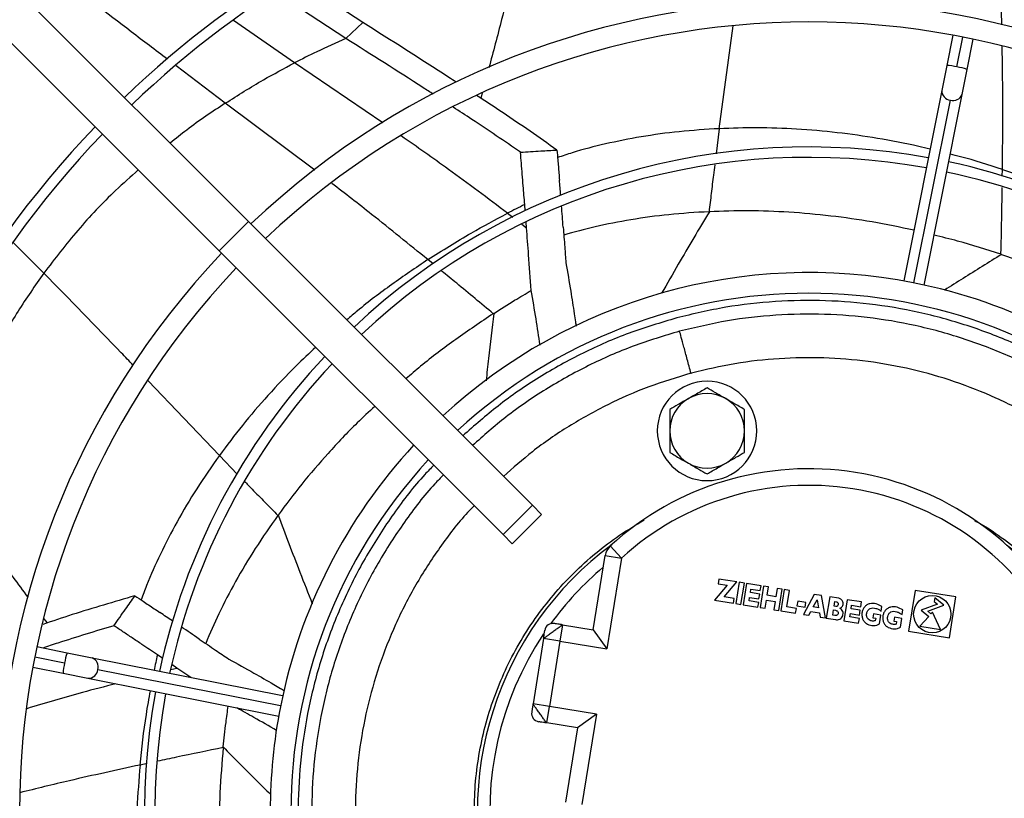
# Model space of a CAD drawing. Units: millimetres. Extents: x 5 to 414, y 3 to 291.
# Drawn here: x 167 to 179, y 236 to 245 of the extents above; entities that cross this region are included whole.
import ezdxf

# ---------------------------------------------------------------- set-up
doc = ezdxf.new("R2010")
doc.units = ezdxf.units.MM

msp = doc.modelspace()

# ---------------------------------------------------------------- linework, layer by layer
at = {"color": 7, "linetype": 'Continuous', "lineweight": 25}
for p, q in [((162.641, 249.991), (170.045, 242.587)), ((162.288, 249.637), (169.692, 242.233)), ((171.424, 244.988), (170.62, 245.518)), ((171.219, 244.796), (170.362, 245.36)), ((171.219, 244.796), (171.424, 244.988)), ((178.543, 244.836), (178.471, 244.47)), ((178.716, 244.421), (178.789, 244.787)), ((178.471, 244.47), (178.411, 244.169)), ((178.656, 244.12), (178.716, 244.421)), ((178.411, 244.169), (177.953, 241.869)), ((172.867, 244.139), (172.85, 244.073)), ((178.198, 241.82), (178.656, 244.12)), ((173.385, 242.714), (173.379, 242.792)), ((175.607, 242.705), (175.603, 242.705)), ((169.692, 242.233), (170.045, 242.587)), ((170.045, 242.587), (173.471, 239.161)), ((173.401, 242.51), (173.396, 242.578)), ((169.692, 242.233), (173.118, 238.807)), ((175.385, 240.754), (175.392, 240.756)), ((173.118, 238.807), (173.471, 239.161)), ((173.228, 238.697), (173.582, 239.05)), ((173.471, 239.161), (173.582, 239.05)), ((170.403, 239.044), (170.401, 239.04)), ((173.118, 238.807), (173.228, 238.697)), ((174.411, 238.67), (174.546, 238.522)), ((174.205, 237.659), (174.349, 238.554)), ((174.349, 238.554), (174.546, 238.522)), ((174.546, 238.522), (174.371, 237.43)), ((175.721, 238.271), (175.712, 238.213)), ((175.938, 238.236), (175.721, 238.271)), ((175.786, 238.056), (175.938, 238.236)), ((175.967, 238.232), (175.926, 237.975)), ((176.029, 238.222), (175.967, 238.232)), ((175.987, 237.965), (176.029, 238.222)), ((175.823, 238.196), (175.67, 238.016)), ((175.712, 238.213), (175.823, 238.196)), ((176.057, 238.217), (176.016, 237.96)), ((176.23, 238.189), (176.057, 238.217)), ((176.103, 238.107), (176.109, 238.15)), ((176.214, 238.089), (176.103, 238.107)), ((176.109, 238.15), (176.221, 238.132)), ((176.259, 238.184), (176.218, 237.928)), ((176.221, 238.132), (176.23, 238.189)), ((176.321, 238.175), (176.259, 238.184)), ((176.305, 238.075), (176.321, 238.175)), ((176.425, 238.158), (176.409, 238.058)), ((176.486, 238.148), (176.425, 238.158)), ((176.445, 237.891), (176.486, 238.148)), ((176.511, 238.144), (176.47, 237.887)), ((176.573, 238.134), (176.511, 238.144)), ((176.541, 237.935), (176.573, 238.134)), ((178.089, 238.134), (178.01, 237.64)), ((178.583, 238.055), (178.089, 238.134)), ((175.67, 238.016), (175.897, 237.979)), ((175.906, 238.036), (175.786, 238.056)), ((175.897, 237.979), (175.906, 238.036)), ((176.087, 238.008), (176.093, 238.05)), ((176.203, 237.989), (176.087, 238.008)), ((176.093, 238.05), (176.205, 238.032)), ((176.193, 237.932), (176.203, 237.989)), ((176.205, 238.032), (176.214, 238.089)), ((176.28, 237.918), (176.296, 238.018)), ((176.296, 238.018), (176.4, 238.001)), ((176.409, 238.058), (176.305, 238.075)), ((176.4, 238.001), (176.384, 237.901)), ((176.674, 238.005), (176.664, 237.947)), ((176.772, 237.989), (176.674, 238.005)), ((176.871, 238.086), (176.741, 237.844)), ((176.763, 237.931), (176.772, 237.989)), ((176.861, 237.934), (176.906, 238.02)), ((176.961, 238.072), (176.871, 238.086)), ((176.906, 238.02), (176.923, 237.924)), ((177.008, 237.801), (176.961, 238.072)), ((177.059, 238.056), (177.018, 237.799)), ((177.168, 238.039), (177.059, 238.056)), ((177.112, 237.943), (177.121, 238)), ((177.121, 238), (177.14, 237.996)), ((177.271, 238.022), (177.23, 237.765)), ((177.444, 237.994), (177.271, 238.022)), ((177.435, 237.937), (177.444, 237.994)), ((178.328, 238.045), (178.321, 237.999)), ((178.321, 237.999), (178.359, 237.969)), ((178.437, 237.956), (178.328, 238.045)), ((178.504, 237.561), (178.583, 238.055)), ((175.926, 237.975), (175.987, 237.965)), ((176.016, 237.96), (176.193, 237.932)), ((176.218, 237.928), (176.28, 237.918)), ((176.384, 237.901), (176.445, 237.891)), ((176.47, 237.887), (176.648, 237.859)), ((176.657, 237.916), (176.541, 237.935)), ((176.648, 237.859), (176.657, 237.916)), ((176.664, 237.947), (176.763, 237.931)), ((176.807, 237.833), (176.832, 237.88)), ((176.832, 237.88), (176.934, 237.864)), ((176.923, 237.924), (176.861, 237.934)), ((176.934, 237.864), (176.943, 237.811)), ((177.095, 237.836), (177.105, 237.898)), ((177.105, 237.898), (177.13, 237.894)), ((177.131, 237.94), (177.112, 237.943)), ((177.317, 237.912), (177.324, 237.955)), ((177.428, 237.895), (177.317, 237.912)), ((177.324, 237.955), (177.435, 237.937)), ((177.419, 237.837), (177.428, 237.895)), ((177.68, 237.883), (177.689, 237.939)), ((177.932, 237.843), (177.941, 237.899)), ((178.359, 237.969), (178.163, 237.894)), ((178.163, 237.894), (178.254, 237.82)), ((178.242, 237.882), (178.437, 237.956)), ((178.281, 237.85), (178.242, 237.882)), ((178.301, 237.872), (178.281, 237.85)), ((178.394, 237.662), (178.301, 237.872)), ((167.578, 237.79), (167.615, 237.741)), ((176.741, 237.844), (176.807, 237.833)), ((176.943, 237.811), (177.008, 237.801)), ((177.018, 237.799), (177.127, 237.782)), ((177.12, 237.831), (177.095, 237.836)), ((177.23, 237.765), (177.408, 237.737)), ((177.301, 237.813), (177.308, 237.855)), ((177.417, 237.794), (177.301, 237.813)), ((177.308, 237.855), (177.419, 237.837)), ((177.408, 237.737), (177.417, 237.794)), ((177.589, 237.85), (177.581, 237.803)), ((177.581, 237.803), (177.614, 237.798)), ((177.677, 237.836), (177.589, 237.85)), ((177.614, 237.798), (177.609, 237.768)), ((177.66, 237.731), (177.677, 237.836)), ((177.84, 237.81), (177.833, 237.763)), ((177.833, 237.763), (177.866, 237.757)), ((177.929, 237.795), (177.84, 237.81)), ((177.866, 237.757), (177.861, 237.727)), ((177.912, 237.691), (177.929, 237.795)), ((178.254, 237.82), (178.147, 237.702)), ((173.835, 237.719), (173.803, 237.521)), ((173.835, 237.719), (174.205, 237.659)), ((174.205, 237.659), (174.371, 237.43)), ((178.01, 237.64), (178.504, 237.561)), ((178.147, 237.702), (178.394, 237.662)), ((173.606, 237.553), (173.479, 236.763)), ((173.803, 237.521), (173.606, 237.553)), ((173.803, 237.521), (173.677, 236.731)), ((173.803, 237.521), (174.371, 237.43)), ((167.857, 237.378), (167.491, 237.451)), ((168.158, 237.318), (167.857, 237.378)), ((170.458, 236.861), (168.158, 237.318)), ((169.013, 237.31), (168.946, 237.355)), ((167.442, 237.206), (167.808, 237.133)), ((169.18, 237.197), (169.12, 237.238)), ((169.35, 237.081), (169.18, 237.197)), ((167.808, 237.133), (168.109, 237.073)), ((168.109, 237.073), (170.41, 236.616)), ((173.677, 236.731), (173.479, 236.763)), ((173.645, 236.534), (173.677, 236.731)), ((174.244, 236.64), (173.677, 236.731)), ((174.244, 236.64), (174.015, 236.474)), ((174.244, 236.64), (174.069, 235.548)), ((174.015, 236.474), (173.645, 236.534)), ((174.015, 236.474), (173.872, 235.579))]:
    msp.add_line(p, q, dxfattribs=at)
at = {"color": 8, "linetype": 'Continuous', "lineweight": 25}
for p, q in [((179.136, 244.959), (179.097, 246.304)), ((170.6, 244.501), (169.866, 245.013)), ((175.726, 243.707), (175.896, 244.95)), ((178.595, 244.452), (178.666, 244.812)), ((169.766, 244.015), (169.171, 244.467)), ((171.665, 243.776), (170.6, 244.501)), ((178.076, 241.846), (178.515, 244.051)), ((170.845, 243.205), (169.766, 244.015)), ((175.726, 243.707), (175.688, 243.405)), ((179.142, 243.132), (179.143, 243.216)), ((173.17, 242.686), (173.235, 242.637)), ((173.343, 242.555), (173.401, 242.51)), ((167.576, 241.963), (167.206, 242.332)), ((172.273, 242.075), (172.21, 242.126)), ((169.694, 239.762), (168.834, 240.664)), ((169.694, 239.762), (169.911, 239.538)), ((167.826, 237.257), (167.466, 237.329)), ((170.433, 236.739), (168.228, 237.177)), ((169.107, 237.179), (169.18, 237.197)), ((168.822, 236.044), (168.737, 236.026))]:
    msp.add_line(p, q, dxfattribs=at)
at = {"color": 7, "linetype": 'Continuous', "lineweight": 25}
for centre, radius in [((176.808, 235.57), 25.625), ((176.808, 235.57), 25.592), ((176.808, 235.57), 25.461), ((178.297, 237.847), 0.225)]:
    msp.add_circle(centre, radius, dxfattribs=at)
for centre, radius, start, end in [((176.808, 235.57), 24.4, 318.9129, 180), ((176.808, 235.47), 11.934, 79.3501, 133.7997), ((176.808, 235.47), 11.809, 79.3565, 133.7869), ((176.808, 235.47), 9.775, 46.4655, 133.5345), ((176.808, 235.47), 9.525, 46.504, 133.496), ((176.808, 235.47), 11.934, 136.2003, 168.1499), ((176.808, 235.47), 11.809, 136.2131, 168.1435), ((176.808, 235.47), 8.016, 79.6435, 133.2127), ((176.808, 235.47), 7.891, 79.6577, 133.1844), ((176.808, 235.47), 8.016, 46.7873, 77.8565), ((176.808, 235.47), 7.891, 46.8099, 77.8423), ((176.808, 235.47), 9.775, 136.4655, 223.5345), ((176.808, 235.47), 9.525, 136.504, 223.496), ((176.808, 235.47), 6.5, 78.824, 132.7958), ((176.808, 235.47), 6.5, 47.2042, 78.824), ((176.808, 235.47), 6.25, 47.2924, 132.7076), ((176.808, 235.47), 8.016, 136.7873, 167.8565), ((176.808, 235.47), 7.891, 136.8156, 167.8423), ((175.579, 240.059), 0.6, 90, 270), ((175.579, 240.059), 0.6, 270, 90), ((175.579, 240.059), 0.45, 60, 120), ((175.579, 240.059), 0.45, 120, 180), ((175.579, 240.059), 0.45, 0, 60), ((175.579, 240.059), 0.45, 180, 240), ((175.579, 240.059), 0.45, 300, 0), ((176.808, 235.47), 6.5, 137.2042, 168.8234), ((176.808, 235.47), 6.25, 137.2924, 222.7076), ((175.579, 240.059), 0.45, 240, 300), ((176.808, 236.052), 3.55, 29.2952, 132.4747), ((176.808, 236.052), 3.35, 29.2952, 132.4747), ((176.808, 235.47), 4, 126.4932, 53.4149), ((174.546, 238.522), 0.2, 132.4747, 170.8849), ((176.808, 235.47), 11.934, 169.3501, 223.7997), ((176.808, 235.47), 11.809, 169.3565, 223.7869), ((173.72, 237.636), 0.1, 80.8849, 170.8849), ((176.808, 235.47), 8.016, 169.6435, 223.2127), ((176.808, 235.47), 7.891, 169.6577, 223.1844), ((176.808, 235.47), 6.5, 168.8234, 180), ((173.562, 236.648), 0.1, 170.8849, 260.8849)]:
    msp.add_arc(centre, radius, start, end, dxfattribs=at)
at = {"color": 8, "linetype": 'Continuous', "lineweight": 25}
for centre, radius, start, end in [((178.446, 243.868), 0.603, 75.7866, 87.7052), ((178.508, 243.856), 0.603, 69.7948, 81.7134), ((178.524, 244.164), 0.113, 177.3017, 265.2909), ((178.549, 244.159), 0.113, 252.2091, 340.1983), ((176.808, 235.47), 3.85, 130.1343, 144.036), ((176.808, 235.47), 3.85, 146.2484, 35.9041), ((168.423, 237.17), 0.603, 159.7948, 171.7134), ((168.12, 237.212), 0.113, 342.2091, 70.1983), ((168.411, 237.109), 0.603, 165.7866, 177.7052), ((168.115, 237.187), 0.113, 267.3017, 355.2909)]:
    msp.add_arc(centre, radius, start, end, dxfattribs=at)
at = {"color": 7, "linetype": 'Continuous', "lineweight": 25}
for centre, major_axis, ratio, start_param, end_param in [((173.831, 241.816), (-0.261, 3.509), 0.018582, 5.026772, 5.081483), ((177.814, 226.713), (0.312, 17.167), 0.757213, 0.372021, 0.389148), ((173.831, 241.816), (-0.261, 3.509), 0.018582, 4.912412, 4.987841), ((178.059, 233.394), (7.286, -7.283), 0.798809, 2.12917, 2.129863), ((178.591, 235.785), (9.448, 1.972), 0.777069, 2.03307, 2.0338), ((169.991, 237.1), (2.906, -1.985), 0.018582, 1.885179, 1.93989), ((169.991, 237.1), (2.906, -1.985), 0.018582, 1.770819, 1.846248), ((176.492, 236.938), (3.128, 8.218), 0.735126, 1.925144, 1.925935)]:
    msp.add_ellipse(centre, major_axis=major_axis, ratio=ratio, start_param=start_param, end_param=end_param, dxfattribs=at)
at = {"color": 8, "linetype": 'Continuous', "lineweight": 25}
msp.add_ellipse((184.281, 230.796), major_axis=(13.226, -10.949), ratio=0.757213, start_param=3.513614, end_param=3.527539, dxfattribs=at)
at = {"color": 7, "linetype": 'Continuous', "lineweight": 25}
for points, knots in [([(173.32, 245.903), (173.248, 245.61), (173.128, 245.121), (172.998, 244.635), (172.947, 244.441)], [0, 0, 0, 0, 0.600094, 1, 1, 1, 1]), ([(172.55, 244.269), (172.521, 244.288), (172.147, 244.533), (171.771, 244.77), (171.424, 244.988)], [0, 0, 0, 0, 0.078793, 1, 1, 1, 1]), ([(171.219, 244.796), (171.102, 244.743), (170.893, 244.65), (170.689, 244.546), (170.6, 244.501)], [0, 0, 0, 0, 0.560468, 1, 1, 1, 1]), ([(172.276, 244.122), (172.234, 244.149), (171.883, 244.377), (171.53, 244.599), (171.219, 244.796)], [0, 0, 0, 0, 0.11806, 1, 1, 1, 1]), ([(169.766, 244.015), (169.918, 244.111), (170.19, 244.283), (170.475, 244.434), (170.6, 244.501)], [0, 0, 0, 0, 0.559096, 1, 1, 1, 1]), ([(173.768, 243.449), (173.552, 243.601), (173.23, 243.826), (172.903, 244.039), (172.795, 244.109)], [0, 0, 0, 0, 0.670055, 1, 1, 1, 1]), ([(173.328, 243.422), (173.133, 243.556), (172.865, 243.741), (172.592, 243.917), (172.517, 243.965)], [0, 0, 0, 0, 0.724335, 1, 1, 1, 1]), ([(173.328, 243.422), (173.409, 243.427), (173.556, 243.437), (173.703, 243.446), (173.768, 243.449)], [0, 0, 0, 0, 0.5562965, 1, 1, 1, 1]), ([(173.768, 243.449), (173.771, 243.409), (173.777, 243.343), (173.785, 243.249), (173.791, 243.168), (173.796, 243.114), (173.798, 243.086)], [0, 0, 0, 0, 0.330297, 0.549244, 0.772445, 1, 1, 1, 1]), ([(173.379, 242.792), (173.373, 242.867), (173.363, 242.988), (173.35, 243.155), (173.339, 243.29), (173.331, 243.378), (173.328, 243.422)], [0, 0, 0, 0, 0.3570028, 0.5783933, 0.7926137, 1, 1, 1, 1]), ([(179.143, 243.216), (179.337, 243.149), (179.687, 243.027), (180.028, 242.88), (180.18, 242.814)], [0, 0, 0, 0, 0.552587, 1, 1, 1, 1]), ([(172.21, 242.126), (172.383, 242.236), (172.696, 242.434), (173.024, 242.608), (173.17, 242.686)], [0, 0, 0, 0, 0.552587, 1, 1, 1, 1]), ([(175.603, 242.705), (175.441, 242.695), (175.128, 242.676), (174.668, 242.612), (174.245, 242.531), (173.976, 242.457), (173.851, 242.423)], [0, 0, 0, 0, 0.277036, 0.538619, 0.784892, 1, 1, 1, 1]), ([(178.075, 242.482), (177.907, 242.517), (177.576, 242.586), (177.072, 242.657), (176.574, 242.702), (176.085, 242.721), (175.764, 242.71), (175.607, 242.705)], [0, 0, 0, 0, 0.208842, 0.412806, 0.61743, 0.813208, 1, 1, 1, 1]), ([(173.458, 241.755), (173.447, 241.898), (173.429, 242.15), (173.409, 242.402), (173.401, 242.51)], [0, 0, 0, 0, 0.568537, 1, 1, 1, 1]), ([(173.843, 242.518), (173.849, 242.438), (173.861, 242.294), (173.871, 242.151), (173.876, 242.088)], [0, 0, 0, 0, 0.557251, 1, 1, 1, 1]), ([(179.126, 242.191), (178.952, 242.247), (178.686, 242.333), (178.413, 242.399), (178.318, 242.422)], [0, 0, 0, 0, 0.651102, 1, 1, 1, 1]), ([(179.132, 242.189), (179.226, 242.157), (179.394, 242.099), (179.559, 242.036), (179.632, 242.008)], [0, 0, 0, 0, 0.559997, 1, 1, 1, 1]), ([(173.876, 242.088), (173.896, 241.973), (173.931, 241.769), (173.962, 241.563), (173.976, 241.473)], [0, 0, 0, 0, 0.5602598, 1, 1, 1, 1]), ([(167.576, 241.963), (167.47, 241.812), (167.26, 241.512), (166.989, 241.029), (166.79, 240.594), (166.653, 240.216), (166.561, 239.905), (166.493, 239.585), (166.482, 239.361), (166.477, 239.25)], [0, 0, 0, 0, 0.194383, 0.385768, 0.573645, 0.682526, 0.789924, 0.895888, 1, 1, 1, 1]), ([(173.006, 241.477), (173.089, 241.53), (173.238, 241.626), (173.391, 241.715), (173.458, 241.755)], [0, 0, 0, 0, 0.559997, 1, 1, 1, 1]), ([(173.564, 241.093), (173.548, 241.199), (173.515, 241.42), (173.477, 241.64), (173.458, 241.755)], [0, 0, 0, 0, 0.478394, 1, 1, 1, 1]), ([(180.981, 239.997), (180.945, 240.033), (180.765, 240.21), (180.401, 240.486), (179.895, 240.817), (179.355, 241.093), (178.792, 241.315), (178.21, 241.482), (177.614, 241.59), (177.01, 241.64), (176.404, 241.629), (175.802, 241.563), (175.409, 241.47), (175.213, 241.423)], [0, 0, 0, 0, 0.0246856, 0.1222171, 0.2197485, 0.31728, 0.4148114, 0.5123428, 0.6098743, 0.7074057, 0.8049371, 0.9024686, 1, 1, 1, 1]), ([(173, 241.473), (172.849, 241.372), (172.549, 241.17), (172.199, 240.906), (172.004, 240.738), (171.945, 240.687)], [0, 0, 0, 0, 0.41591, 0.823022, 1, 1, 1, 1]), ([(173.976, 241.473), (173.981, 241.441), (173.988, 241.391), (173.996, 241.342), (173.998, 241.324)], [0, 0, 0, 0, 0.640785, 1, 1, 1, 1]), ([(175.213, 241.423), (175.02, 241.365), (174.633, 241.25), (174.078, 241.006), (173.549, 240.712), (173.062, 240.379), (172.771, 240.122), (172.632, 240)], [0, 0, 0, 0, 0.203262, 0.406525, 0.609787, 0.813049, 1, 1, 1, 1]), ([(175.579, 240.578), (175.536, 240.554), (175.462, 240.511), (175.386, 240.467), (175.354, 240.448)], [0, 0, 0, 0, 0.571773, 1, 1, 1, 1]), ([(175.804, 240.448), (175.762, 240.472), (175.686, 240.516), (175.612, 240.559), (175.579, 240.578)], [0, 0, 0, 0, 0.547985, 1, 1, 1, 1]), ([(175.354, 240.448), (175.312, 240.424), (175.236, 240.38), (175.162, 240.338), (175.129, 240.318)], [0, 0, 0, 0, 0.5479852, 1, 1, 1, 1]), ([(176.029, 240.318), (175.986, 240.343), (175.912, 240.385), (175.836, 240.429), (175.804, 240.448)], [0, 0, 0, 0, 0.571773, 1, 1, 1, 1]), ([(171.57, 240.355), (171.499, 240.289), (171.304, 240.109), (171.009, 239.796), (170.689, 239.427), (170.497, 239.169), (170.403, 239.044)], [0, 0, 0, 0, 0.16717, 0.457394, 0.735069, 1, 1, 1, 1]), ([(175.129, 240.318), (175.129, 240.27), (175.129, 240.184), (175.129, 240.096), (175.129, 240.059)], [0, 0, 0, 0, 0.571773, 1, 1, 1, 1]), ([(176.029, 240.059), (176.029, 240.107), (176.029, 240.195), (176.029, 240.28), (176.029, 240.318)], [0, 0, 0, 0, 0.547985, 1, 1, 1, 1]), ([(175.129, 240.059), (175.129, 240.01), (175.129, 239.922), (175.129, 239.837), (175.129, 239.799)], [0, 0, 0, 0, 0.547985, 1, 1, 1, 1]), ([(176.029, 239.799), (176.029, 239.848), (176.029, 239.933), (176.029, 240.021), (176.029, 240.059)], [0, 0, 0, 0, 0.571773, 1, 1, 1, 1]), ([(175.129, 239.799), (175.171, 239.774), (175.245, 239.732), (175.321, 239.688), (175.354, 239.669)], [0, 0, 0, 0, 0.5717731, 1, 1, 1, 1]), ([(175.804, 239.669), (175.845, 239.693), (175.922, 239.737), (175.995, 239.78), (176.029, 239.799)], [0, 0, 0, 0, 0.547985, 1, 1, 1, 1]), ([(172.281, 239.644), (172.245, 239.607), (172.068, 239.427), (171.793, 239.064), (171.462, 238.557), (171.186, 238.018), (170.963, 237.455), (170.797, 236.872), (170.688, 236.276), (170.639, 235.672), (170.649, 235.067), (170.718, 234.465), (170.846, 233.873), (171.031, 233.296), (171.272, 232.74), (171.567, 232.212), (171.9, 231.724), (172.156, 231.434), (172.279, 231.295)], [0, 0, 0, 0, 0.016681, 0.082589, 0.148496, 0.214403, 0.28031, 0.346217, 0.412124, 0.478032, 0.543939, 0.609846, 0.675753, 0.74166, 0.807567, 0.873475, 0.939382, 1, 1, 1, 1]), ([(175.354, 239.669), (175.395, 239.645), (175.472, 239.601), (175.545, 239.558), (175.579, 239.539)], [0, 0, 0, 0, 0.547985, 1, 1, 1, 1]), ([(175.579, 239.539), (175.621, 239.563), (175.695, 239.606), (175.771, 239.65), (175.804, 239.669)], [0, 0, 0, 0, 0.571773, 1, 1, 1, 1]), ([(166.477, 239.25), (166.662, 239.011), (166.967, 238.614), (167.265, 238.212), (167.383, 238.052)], [0, 0, 0, 0, 0.603164, 1, 1, 1, 1]), ([(170.401, 239.04), (170.308, 238.908), (170.128, 238.65), (169.891, 238.251), (169.69, 237.87), (169.58, 237.614), (169.529, 237.494)], [0, 0, 0, 0, 0.2770947, 0.5387298, 0.7850481, 1, 1, 1, 1]), ([(172.771, 235.424), (172.772, 235.544), (172.776, 235.784), (172.822, 236.142), (172.897, 236.494), (173.004, 236.839), (173.141, 237.172), (173.307, 237.492), (173.501, 237.796), (173.721, 238.081), (173.966, 238.346), (174.233, 238.587), (174.517, 238.803), (174.72, 238.924), (174.819, 238.984)], [0, 0, 0, 0, 0.083567, 0.167134, 0.250701, 0.334267, 0.417834, 0.501401, 0.584968, 0.668535, 0.752102, 0.835668, 0.919235, 1, 1, 1, 1]), ([(178.805, 238.978), (178.812, 238.974), (178.926, 238.916), (179.132, 238.776), (179.419, 238.558), (179.683, 238.313), (179.925, 238.045), (180.143, 237.758), (180.266, 237.552), (180.328, 237.449)], [0, 0, 0, 0, 0.011029, 0.175857, 0.340686, 0.505514, 0.670343, 0.835171, 1, 1, 1, 1]), ([(168.675, 238.07), (168.422, 237.995), (168.048, 237.886), (167.681, 237.763), (167.562, 237.724)], [0, 0, 0, 0, 0.675829, 1, 1, 1, 1]), ([(168.422, 237.708), (168.468, 237.775), (168.553, 237.896), (168.637, 238.016), (168.675, 238.07)], [0, 0, 0, 0, 0.556296, 1, 1, 1, 1]), ([(168.675, 238.07), (168.708, 238.047), (168.763, 238.01), (168.841, 237.958), (168.909, 237.913), (168.954, 237.882), (168.977, 237.867)], [0, 0, 0, 0, 0.330297, 0.549244, 0.772445, 1, 1, 1, 1]), ([(177.14, 237.996), (177.144, 237.995), (177.151, 237.993), (177.158, 237.985), (177.162, 237.975), (177.162, 237.964), (177.158, 237.954), (177.153, 237.946), (177.146, 237.941), (177.139, 237.939), (177.134, 237.939), (177.131, 237.94)], [0, 0, 0, 0, 0.124268, 0.248896, 0.372465, 0.499292, 0.625986, 0.74852, 0.828551, 0.910509, 1, 1, 1, 1]), ([(177.181, 237.92), (177.188, 237.922), (177.201, 237.926), (177.214, 237.943), (177.221, 237.963), (177.221, 237.984), (177.216, 238.004), (177.203, 238.021), (177.187, 238.033), (177.174, 238.037), (177.168, 238.039)], [0, 0, 0, 0, 0.1277501, 0.2507798, 0.3771787, 0.5055624, 0.631534, 0.7541261, 0.8772653, 1, 1, 1, 1]), ([(177.13, 237.894), (177.135, 237.892), (177.143, 237.89), (177.155, 237.882), (177.162, 237.87), (177.162, 237.856), (177.158, 237.843), (177.147, 237.833), (177.134, 237.831), (177.125, 237.831), (177.12, 237.831)], [0, 0, 0, 0, 0.124895, 0.249801, 0.375763, 0.500464, 0.626132, 0.750709, 0.875067, 1, 1, 1, 1]), ([(177.127, 237.782), (177.136, 237.781), (177.153, 237.779), (177.181, 237.785), (177.203, 237.802), (177.217, 237.826), (177.222, 237.853), (177.218, 237.881), (177.205, 237.906), (177.189, 237.915), (177.181, 237.92)], [0, 0, 0, 0, 0.12411, 0.248149, 0.372578, 0.498633, 0.625025, 0.750978, 0.87562, 1, 1, 1, 1]), ([(177.689, 237.939), (177.667, 237.952), (177.622, 237.977), (177.555, 237.979), (177.506, 237.96), (177.477, 237.934), (177.457, 237.9), (177.446, 237.861), (177.447, 237.82), (177.458, 237.781), (177.481, 237.749), (177.523, 237.719), (177.575, 237.707), (177.627, 237.713), (177.649, 237.725), (177.66, 237.731)], [0, 0, 0, 0, 0.122983, 0.24736, 0.308834, 0.370738, 0.434061, 0.499092, 0.564632, 0.62862, 0.690532, 0.752758, 0.877577, 0.93869, 1, 1, 1, 1]), ([(177.609, 237.768), (177.601, 237.766), (177.587, 237.762), (177.565, 237.765), (177.544, 237.772), (177.525, 237.785), (177.509, 237.806), (177.503, 237.832), (177.505, 237.863), (177.519, 237.893), (177.545, 237.917), (177.581, 237.924), (177.617, 237.918), (177.651, 237.904), (177.671, 237.89), (177.68, 237.883)], [0, 0, 0, 0, 0.063227, 0.117953, 0.169581, 0.239629, 0.296264, 0.370741, 0.446502, 0.534266, 0.623576, 0.713321, 0.810854, 0.911242, 1, 1, 1, 1]), ([(177.941, 237.899), (177.918, 237.911), (177.873, 237.936), (177.806, 237.938), (177.758, 237.919), (177.728, 237.894), (177.708, 237.859), (177.698, 237.82), (177.699, 237.78), (177.709, 237.741), (177.733, 237.709), (177.775, 237.679), (177.827, 237.667), (177.879, 237.672), (177.901, 237.685), (177.912, 237.691)], [0, 0, 0, 0, 0.1229828, 0.2473601, 0.3088339, 0.3707375, 0.4340608, 0.4990916, 0.5646319, 0.6286203, 0.6905319, 0.7527583, 0.8775766, 0.9386899, 1, 1, 1, 1]), ([(177.861, 237.727), (177.853, 237.725), (177.839, 237.721), (177.817, 237.724), (177.796, 237.732), (177.776, 237.745), (177.761, 237.765), (177.755, 237.792), (177.757, 237.822), (177.771, 237.852), (177.796, 237.876), (177.832, 237.884), (177.869, 237.877), (177.903, 237.863), (177.922, 237.849), (177.932, 237.843)], [0, 0, 0, 0, 0.063227, 0.117953, 0.169581, 0.239629, 0.296264, 0.370741, 0.446502, 0.534266, 0.623576, 0.713321, 0.810854, 0.911242, 1, 1, 1, 1]), ([(168.422, 237.708), (168.196, 237.64), (167.907, 237.553), (167.624, 237.458), (167.562, 237.437)], [0, 0, 0, 0, 0.78434, 1, 1, 1, 1]), ([(168.946, 237.355), (168.884, 237.398), (168.783, 237.466), (168.644, 237.559), (168.532, 237.635), (168.458, 237.684), (168.422, 237.708)], [0, 0, 0, 0, 0.357003, 0.578393, 0.792614, 1, 1, 1, 1]), ([(173.606, 237.553), (173.608, 237.554), (173.611, 237.558), (173.634, 237.574), (173.657, 237.591), (173.683, 237.611), (173.72, 237.638), (173.757, 237.665), (173.784, 237.683), (173.807, 237.7), (173.829, 237.715), (173.833, 237.717), (173.835, 237.719)], [0, 0, 0, 0, 0.127522, 0.250633, 0.315106, 0.378768, 0.503596, 0.624787, 0.688728, 0.753018, 0.877188, 1, 1, 1, 1]), ([(173.606, 237.553), (173.608, 237.566), (173.612, 237.595), (173.617, 237.625), (173.621, 237.647), (173.621, 237.65), (173.622, 237.652)], [0, 0, 0, 0, 0.272309, 0.56407, 0.78943, 1, 1, 1, 1]), ([(173.835, 237.719), (173.821, 237.721), (173.793, 237.725), (173.762, 237.73), (173.741, 237.734), (173.738, 237.734), (173.736, 237.734)], [0, 0, 0, 0, 0.271323, 0.563068, 0.789103, 1, 1, 1, 1]), ([(169.45, 237.547), (169.516, 237.503), (169.635, 237.422), (169.754, 237.341), (169.807, 237.305)], [0, 0, 0, 0, 0.557251, 1, 1, 1, 1]), ([(169.807, 237.305), (169.909, 237.249), (170.09, 237.149), (170.27, 237.045), (170.35, 237)], [0, 0, 0, 0, 0.560259, 1, 1, 1, 1]), ([(170.35, 237), (170.378, 236.984), (170.421, 236.958), (170.465, 236.933), (170.481, 236.924)], [0, 0, 0, 0, 0.636364, 1, 1, 1, 1]), ([(169.741, 236.244), (169.752, 236.342), (169.769, 236.507), (169.792, 236.671), (169.801, 236.737)], [0, 0, 0, 0, 0.598588, 1, 1, 1, 1]), ([(170.384, 236.444), (170.293, 236.496), (170.133, 236.589), (169.973, 236.678), (169.903, 236.716)], [0, 0, 0, 0, 0.568953, 1, 1, 1, 1]), ([(173.479, 236.763), (173.477, 236.749), (173.472, 236.721), (173.467, 236.69), (173.464, 236.669), (173.463, 236.666), (173.463, 236.664)], [0, 0, 0, 0, 0.271323, 0.563068, 0.789103, 1, 1, 1, 1]), ([(173.645, 236.534), (173.643, 236.536), (173.64, 236.539), (173.623, 236.561), (173.606, 236.585), (173.587, 236.611), (173.56, 236.648), (173.533, 236.685), (173.515, 236.712), (173.498, 236.735), (173.482, 236.757), (173.48, 236.761), (173.479, 236.763)], [0, 0, 0, 0, 0.127522, 0.250633, 0.315106, 0.378768, 0.503596, 0.624787, 0.688728, 0.753018, 0.877188, 1, 1, 1, 1]), ([(173.645, 236.534), (173.631, 236.536), (173.603, 236.54), (173.572, 236.545), (173.551, 236.549), (173.548, 236.549), (173.546, 236.55)], [0, 0, 0, 0, 0.272309, 0.56407, 0.78943, 1, 1, 1, 1]), ([(169.741, 236.237), (169.725, 236.055), (169.696, 235.696), (169.686, 235.161), (169.701, 234.64), (169.742, 234.131), (169.81, 233.635), (169.9, 233.154), (169.981, 232.844), (170.021, 232.692)], [0, 0, 0, 0, 0.154391, 0.305517, 0.452254, 0.593465, 0.735134, 0.870678, 1, 1, 1, 1]), ([(168.737, 236.026), (168.723, 235.851), (168.695, 235.503), (168.687, 234.984), (168.703, 234.479), (168.744, 233.984), (168.811, 233.502), (168.899, 233.035), (168.979, 232.733), (169.017, 232.585)], [0, 0, 0, 0, 0.153801, 0.304763, 0.45158, 0.592869, 0.734606, 0.870367, 1, 1, 1, 1])]:
    msp.add_open_spline(points, degree=3, knots=knots, dxfattribs=at)
at = {"color": 8, "linetype": 'Continuous', "lineweight": 25}
for points, knots in [([(169.068, 244.545), (168.922, 244.655), (168.478, 244.991), (168.037, 245.333), (167.741, 245.563)], [0, 0, 0, 0, 0.32749, 1, 1, 1, 1]), ([(179.143, 243.216), (179.146, 243.506), (179.152, 244.004), (179.143, 244.499), (179.14, 244.704)], [0, 0, 0, 0, 0.584819, 1, 1, 1, 1]), ([(169.766, 244.015), (169.609, 243.911), (169.381, 243.759), (169.167, 243.585), (169.101, 243.531)], [0, 0, 0, 0, 0.689228, 1, 1, 1, 1]), ([(175.726, 243.707), (175.565, 243.697), (175.251, 243.678), (174.792, 243.614), (174.362, 243.528), (174.025, 243.443), (173.834, 243.378), (173.775, 243.358)], [0, 0, 0, 0, 0.248646, 0.483307, 0.703775, 0.909217, 1, 1, 1, 1]), ([(178.27, 243.46), (178.224, 243.471), (178.015, 243.524), (177.642, 243.592), (177.151, 243.663), (176.666, 243.705), (176.191, 243.723), (175.879, 243.712), (175.726, 243.707)], [0, 0, 0, 0, 0.055685, 0.255101, 0.447009, 0.639525, 0.823924, 1, 1, 1, 1]), ([(173.17, 242.686), (172.934, 242.865), (172.511, 243.184), (172.079, 243.486), (171.889, 243.619)], [0, 0, 0, 0, 0.558528, 1, 1, 1, 1]), ([(179.143, 243.216), (178.976, 243.27), (178.767, 243.338), (178.554, 243.389), (178.513, 243.399)], [0, 0, 0, 0, 0.804872, 1, 1, 1, 1]), ([(168.716, 243.209), (168.624, 243.127), (168.368, 242.9), (167.981, 242.49), (167.71, 242.138), (167.576, 241.963)], [0, 0, 0, 0, 0.220532, 0.612687, 1, 1, 1, 1]), ([(175.671, 243.27), (175.666, 243.229), (175.652, 243.115), (175.629, 242.926), (175.612, 242.779), (175.603, 242.705)], [0, 0, 0, 0, 0.21764, 0.60858, 1, 1, 1, 1]), ([(172.21, 242.126), (171.984, 242.31), (171.601, 242.622), (171.211, 242.923), (171.05, 243.047)], [0, 0, 0, 0, 0.587732, 1, 1, 1, 1]), ([(179.126, 242.191), (179.13, 242.382), (179.136, 242.652), (179.14, 242.921), (179.141, 242.999)], [0, 0, 0, 0, 0.71076, 1, 1, 1, 1]), ([(175.607, 242.705), (175.481, 242.495), (175.287, 242.169), (175.098, 241.837), (175.031, 241.72)], [0, 0, 0, 0, 0.647368, 1, 1, 1, 1]), ([(179.132, 242.189), (178.978, 242.093), (178.75, 241.952), (178.52, 241.806), (178.446, 241.759)], [0, 0, 0, 0, 0.677572, 1, 1, 1, 1]), ([(172.21, 242.126), (172.064, 242.027), (171.775, 241.832), (171.45, 241.586), (171.276, 241.436), (171.233, 241.399)], [0, 0, 0, 0, 0.434549, 0.861079, 1, 1, 1, 1]), ([(168.656, 240.85), (168.607, 240.901), (168.25, 241.275), (167.888, 241.644), (167.576, 241.963)], [0, 0, 0, 0, 0.136416, 1, 1, 1, 1]), ([(173, 241.473), (172.853, 241.596), (172.646, 241.769), (172.437, 241.94), (172.376, 241.989)], [0, 0, 0, 0, 0.710088, 1, 1, 1, 1]), ([(173.006, 241.477), (172.984, 241.297), (172.952, 241.027), (172.922, 240.754), (172.913, 240.664)], [0, 0, 0, 0, 0.670065, 1, 1, 1, 1]), ([(180.865, 239.881), (180.83, 239.915), (180.655, 240.088), (180.301, 240.355), (179.808, 240.677), (179.282, 240.945), (178.733, 241.161), (178.166, 241.323), (177.586, 241.428), (176.998, 241.475), (176.408, 241.464), (175.822, 241.399), (175.439, 241.308), (175.248, 241.262)], [0, 0, 0, 0, 0.024415, 0.121974, 0.219532, 0.317091, 0.414649, 0.512208, 0.609766, 0.707325, 0.804883, 0.902442, 1, 1, 1, 1]), ([(175.248, 241.262), (175.06, 241.206), (174.684, 241.093), (174.145, 240.855), (173.63, 240.568), (173.16, 240.247), (172.881, 240), (172.749, 239.883)], [0, 0, 0, 0, 0.204175, 0.408349, 0.612524, 0.816699, 1, 1, 1, 1]), ([(170.857, 241.068), (170.778, 240.994), (170.578, 240.809), (170.283, 240.494), (169.972, 240.135), (169.785, 239.884), (169.694, 239.762)], [0, 0, 0, 0, 0.187529, 0.47038, 0.741304, 1, 1, 1, 1]), ([(180.494, 239.51), (180.468, 239.535), (180.314, 239.686), (179.998, 239.924), (179.548, 240.218), (179.069, 240.463), (178.569, 240.661), (178.052, 240.808), (177.523, 240.905), (176.987, 240.949), (176.449, 240.939), (175.914, 240.88), (175.566, 240.798), (175.392, 240.756)], [0, 0, 0, 0, 0.01989, 0.117901, 0.215912, 0.313923, 0.411934, 0.509945, 0.607956, 0.705967, 0.803978, 0.901989, 1, 1, 1, 1]), ([(175.385, 240.754), (175.214, 240.703), (174.871, 240.6), (174.378, 240.383), (173.909, 240.121), (173.486, 239.832), (173.237, 239.612), (173.122, 239.51)], [0, 0, 0, 0, 0.2059375, 0.411875, 0.6178125, 0.82375, 1, 1, 1, 1]), ([(169.694, 239.762), (169.602, 239.629), (169.421, 239.371), (169.185, 238.973), (168.984, 238.582), (168.84, 238.267), (168.771, 238.077), (168.751, 238.019)], [0, 0, 0, 0, 0.248705, 0.483418, 0.703933, 0.909408, 1, 1, 1, 1]), ([(172.397, 239.527), (172.363, 239.492), (172.191, 239.317), (171.923, 238.963), (171.602, 238.47), (171.334, 237.945), (171.117, 237.397), (170.956, 236.83), (170.851, 236.25), (170.803, 235.663), (170.813, 235.073), (170.881, 234.488), (171.006, 233.912), (171.187, 233.351), (171.421, 232.81), (171.708, 232.296), (172.03, 231.824), (172.278, 231.544), (172.395, 231.411)], [0, 0, 0, 0, 0.016628, 0.082609, 0.148589, 0.214569, 0.280549, 0.346529, 0.41251, 0.47849, 0.54447, 0.61045, 0.676431, 0.742411, 0.808391, 0.874371, 0.940351, 1, 1, 1, 1]), ([(169.997, 239.45), (170.028, 239.419), (170.11, 239.335), (170.244, 239.198), (170.349, 239.093), (170.401, 239.04)], [0, 0, 0, 0, 0.226257, 0.612891, 1, 1, 1, 1]), ([(172.769, 239.156), (172.742, 239.129), (172.59, 238.974), (172.351, 238.656), (172.058, 238.206), (171.813, 237.727), (171.616, 237.227), (171.469, 236.71), (171.373, 236.18), (171.33, 235.644), (171.339, 235.107), (171.401, 234.573), (171.515, 234.047), (171.68, 233.535), (171.894, 233.042), (172.157, 232.573), (172.446, 232.149), (172.666, 231.899), (172.768, 231.784)], [0, 0, 0, 0, 0.014087, 0.080438, 0.146789, 0.213141, 0.279492, 0.345844, 0.412195, 0.478546, 0.544898, 0.611249, 0.6776, 0.743952, 0.810303, 0.876654, 0.943006, 1, 1, 1, 1]), ([(170.403, 239.044), (170.49, 238.814), (170.624, 238.457), (170.766, 238.1), (170.816, 237.972)], [0, 0, 0, 0, 0.643727, 1, 1, 1, 1]), ([(168.444, 237.007), (168.309, 236.972), (167.948, 236.879), (167.593, 236.773), (167.37, 236.706)], [0, 0, 0, 0, 0.372744, 1, 1, 1, 1]), ([(168.737, 236.026), (168.759, 236.23), (168.791, 236.53), (168.846, 236.828), (168.863, 236.923)], [0, 0, 0, 0, 0.678336, 1, 1, 1, 1]), ([(169.741, 236.237), (169.553, 236.199), (169.288, 236.144), (169.023, 236.088), (168.946, 236.071)], [0, 0, 0, 0, 0.708031, 1, 1, 1, 1]), ([(169.741, 236.244), (169.869, 236.114), (170.058, 235.923), (170.251, 235.732), (170.314, 235.67)], [0, 0, 0, 0, 0.676629, 1, 1, 1, 1]), ([(168.737, 236.026), (168.453, 235.965), (167.967, 235.859), (167.486, 235.741), (167.286, 235.692)], [0, 0, 0, 0, 0.584367, 1, 1, 1, 1])]:
    msp.add_open_spline(points, degree=3, knots=knots, dxfattribs=at)
at = {"color": 7, "linetype": 'Continuous', "lineweight": 25}
msp.add_open_spline([(175.385, 240.754), (175.37, 240.811), (175.34, 240.924), (175.299, 241.075), (175.266, 241.198), (175.254, 241.241), (175.248, 241.262)], degree=3, dxfattribs=at)

doc.saveas('drawing.dxf')
